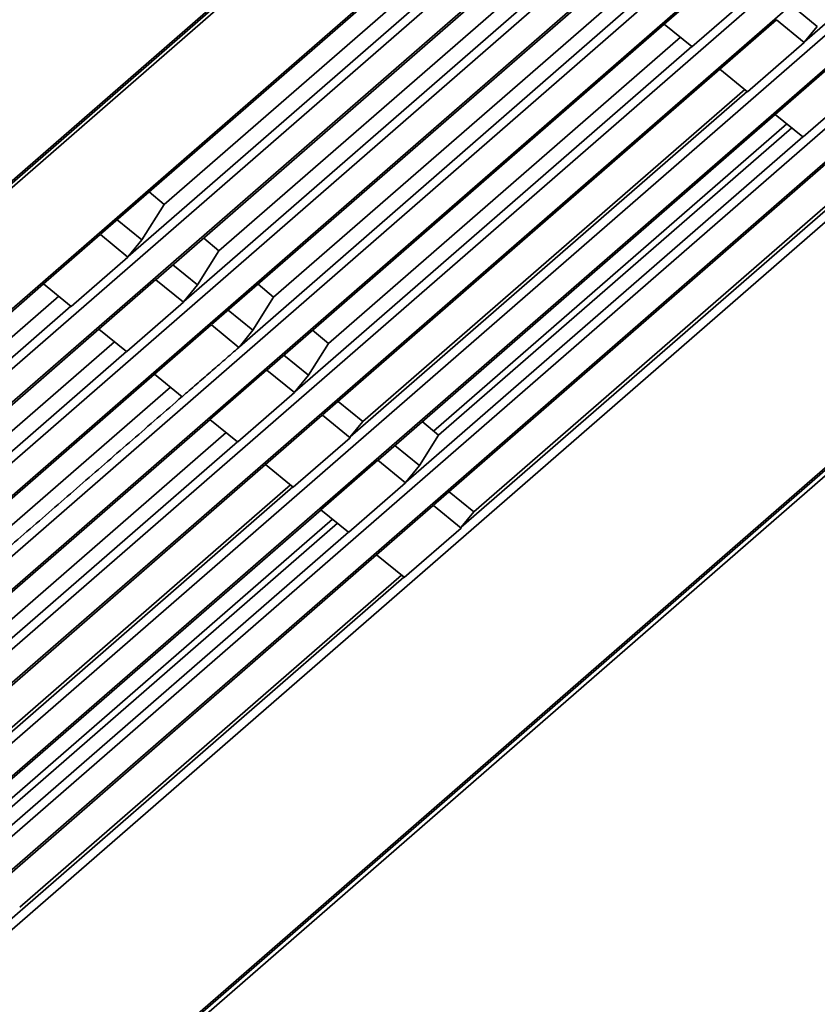
# Model space of a CAD drawing. Units: millimetres. Extents: x -112 to 85, y -112 to 84.
# Drawn here: x -43 to -16, y -64 to -30 of the extents above; entities that cross this region are included whole.
import ezdxf

# ---------------------------------------------------------------- set-up
doc = ezdxf.new("R2010")
doc.units = ezdxf.units.MM
doc.layers.add('Trimetric$38', color=7, linetype='Continuous', true_color=0xffffff)

msp = doc.modelspace()

# ---------------------------------------------------------------- linework, layer by layer
at = {"layer": 'Trimetric$38', "color": 18, "linetype": 'Continuous', "lineweight": 35}
for p, q in [((-10.852, -7.887, 8.49), (-92.517, -78.965, 54.099)), ((-12.021, -13.04, 2.696), (-86.437, -77.809, 44.257)), ((-85.222, -78.797, 40.392), (-10.806, -14.029, -1.17)), ((-10.132, -14.578, -3.317), (-84.548, -79.346, 38.244)), ((-83.333, -80.335, 34.378), (-8.917, -15.566, -7.183)), ((-8.242, -16.115, -9.331), (-82.659, -80.884, 32.231)), ((-65.197, -55.04, 39.068), (-20.79, -16.39, 14.267)), ((-65.348, -55.089, 39.281), (-21.133, -16.607, 14.587)), ((-81.444, -81.872, 28.365), (-7.028, -17.104, -13.196)), ((-6.353, -17.653, -15.344), (-80.769, -82.421, 26.217)), ((-79.555, -83.41, 22.351), (-5.139, -18.641, -19.21)), ((-4.464, -19.19, -21.358), (-78.88, -83.959, 20.204)), ((-16.21, -31.072, -17.383), (-3.172, -19.724, -24.664)), ((-77.666, -84.947, 16.338), (-3.25, -20.179, -25.223)), ((-2.575, -20.728, -27.371), (-76.991, -85.496, 14.19)), ((-75.777, -86.485, 10.325), (-1.361, -21.716, -31.237)), ((-0.686, -22.265, -33.384), (-75.102, -87.034, 8.177)), ((-73.887, -88.022, 4.311), (0.529, -23.253, -37.25)), ((-26.654, -25.861, 10.737), (-40.173, -37.627, 18.288)), ((-38.01, -36.616, 15.721), (-26.136, -26.282, 9.09)), ((-39.23, -38.38, 15.307), (-25.719, -26.621, 7.762)), ((-24.765, -27.398, 4.724), (-38.284, -39.164, 12.274)), ((-37.34, -39.918, 9.294), (-23.83, -28.159, 1.748)), ((-36.147, -38.195, 9.693), (-24.236, -27.828, 3.041)), ((-19.055, -28.789, -8.377), (-20.988, -30.471, -7.298)), ((-22.875, -28.936, -1.29), (-36.394, -40.702, 6.261)), ((-34.284, -39.774, 3.665), (-22.336, -29.375, -3.008)), ((-35.451, -41.455, 3.28), (-21.941, -29.696, -4.265)), ((-20.044, -31.241, -10.304), (-18.11, -29.558, -11.384)), ((-16.626, -29.859, -14.697), (-15.779, -30.549, -17.392)), ((-20.986, -30.473, -7.303), (-34.505, -42.239, 0.247)), ((-20.047, -31.237, -10.293), (-20.988, -30.471, -7.298)), ((-17.166, -30.326, -14.391), (-19.099, -32.009, -13.311)), ((-17.162, -30.329, -14.402), (-16.221, -31.095, -17.397)), ((-16.21, -31.072, -17.383), (-15.779, -30.549, -17.392)), ((-32.415, -41.344, -2.36), (-20.438, -30.919, -9.049)), ((-18.155, -32.778, -16.318), (-16.221, -31.095, -17.397)), ((-16.221, -31.095, -17.397), (-16.21, -31.072, -17.383)), ((-33.562, -42.993, -2.733), (-20.052, -31.234, -10.279)), ((-19.097, -32.01, -13.317), (-32.616, -43.777, -5.766)), ((-18.158, -32.775, -16.307), (-19.099, -32.009, -13.311)), ((-15.276, -31.864, -20.404), (-17.21, -33.546, -19.324)), ((-31.673, -44.53, -8.746), (-18.162, -32.771, -16.292)), ((-31.242, -44.007, -8.756), (-18.25, -32.7, -16.012)), ((-16.265, -34.315, -22.331), (-14.332, -32.633, -23.411)), ((-17.208, -33.548, -19.33), (-30.727, -45.314, -11.78)), ((-16.269, -34.312, -22.32), (-17.21, -33.546, -19.324)), ((-16.818, -33.866, -20.573), (-28.837, -44.328, -13.86)), ((-28.668, -44.469, -14.404), (-16.646, -34.005, -21.119)), ((-29.784, -46.068, -14.76), (-16.273, -34.309, -22.306)), ((-15.319, -35.085, -25.343), (-28.838, -46.852, -17.793)), ((-27.895, -47.605, -20.773), (-14.384, -35.846, -28.319)), ((-27.464, -47.082, -20.783), (-14.472, -35.775, -28.039)), ((-38.517, -36.186, 17.363), (-38.01, -36.616, 15.721)), ((-38.766, -37.818, 15.297), (-38.01, -36.616, 15.721)), ((-39.606, -37.134, 17.971), (-38.766, -37.818, 15.297)), ((-5.748, -37.352, -47.203), (-57.936, -82.774, -18.056)), ((-40.185, -37.635, 18.299), (-42.118, -39.317, 19.379)), ((-40.182, -37.638, 18.288), (-39.241, -38.404, 15.293)), ((-39.23, -38.38, 15.307), (-38.766, -37.818, 15.297)), ((-36.665, -37.756, 11.37), (-36.147, -38.195, 9.693)), ((-36.877, -39.355, 9.283), (-36.147, -38.195, 9.693)), ((-41.174, -40.087, 16.372), (-39.241, -38.404, 15.293)), ((-39.241, -38.404, 15.293), (-39.23, -38.38, 15.307)), ((-37.717, -38.671, 11.958), (-36.877, -39.355, 9.283)), ((-38.296, -39.172, 12.286), (-40.229, -40.855, 13.365)), ((-38.293, -39.175, 12.275), (-37.352, -39.941, 9.279)), ((-42.117, -39.319, 19.373), (-55.636, -51.085, 26.924)), ((-41.177, -40.083, 16.383), (-42.118, -39.317, 19.379)), ((-37.34, -39.918, 9.294), (-36.877, -39.355, 9.283)), ((-34.813, -39.326, 5.377), (-34.284, -39.774, 3.665)), ((-53.473, -50.075, 24.357), (-41.599, -39.74, 17.726)), ((-34.988, -40.893, 3.27), (-34.284, -39.774, 3.665)), ((-54.693, -51.839, 23.943), (-41.182, -40.08, 16.398)), ((-39.285, -41.624, 10.359), (-37.352, -39.941, 9.279)), ((-37.352, -39.941, 9.279), (-37.34, -39.918, 9.294)), ((-35.828, -40.209, 5.944), (-34.988, -40.893, 3.27)), ((-40.228, -40.856, 13.36), (-53.747, -52.623, 20.91)), ((-52.92, -78.218, -20.559), (-9.817, -40.702, -44.632)), ((-39.288, -41.621, 10.37), (-40.229, -40.855, 13.365)), ((-36.407, -40.71, 6.272), (-38.34, -42.392, 7.352)), ((-36.404, -40.713, 6.261), (-35.463, -41.479, 3.266)), ((-35.451, -41.455, 3.28), (-34.988, -40.893, 3.27)), ((-32.957, -40.892, -0.617), (-32.415, -41.344, -2.36)), ((-10.158, -40.918, -44.315), (-53.27, -78.44, -20.237)), ((-51.61, -51.654, 18.329), (-39.699, -41.287, 11.677)), ((-35.463, -41.479, 3.266), (-35.451, -41.455, 3.28)), ((-33.099, -42.43, -2.744), (-32.415, -41.344, -2.36)), ((-52.803, -53.376, 17.93), (-39.293, -41.617, 10.384)), ((-33.939, -41.746, -0.069), (-33.099, -42.43, -2.744)), ((-38.339, -42.394, 7.346), (-51.857, -54.16, 14.897)), ((-37.399, -43.158, 4.356), (-38.34, -42.392, 7.352)), ((-34.518, -42.247, 0.259), (-36.451, -43.93, 1.339)), ((-34.515, -42.25, 0.248), (-33.574, -43.016, -2.748)), ((-33.562, -42.993, -2.733), (-33.099, -42.43, -2.744)), ((-49.747, -53.233, 12.301), (-37.799, -42.833, 5.628)), ((-35.507, -44.699, -1.668), (-33.574, -43.016, -2.748)), ((-33.574, -43.016, -2.748), (-33.562, -42.993, -2.733)), ((-32.089, -43.318, -6.061), (-31.242, -44.007, -8.756)), ((-32.629, -43.785, -5.755), (-34.562, -45.467, -4.675)), ((-32.625, -43.788, -5.766), (-31.684, -44.554, -8.761)), ((-36.449, -43.931, 1.333), (-49.968, -55.698, 8.883)), ((-35.51, -44.696, -1.657), (-36.451, -43.93, 1.339)), ((-31.673, -44.53, -8.746), (-31.242, -44.007, -8.756)), ((-29.223, -44.006, -12.619), (-28.668, -44.469, -14.404)), ((-47.878, -54.802, 6.276), (-35.901, -44.378, -0.413)), ((-33.618, -46.236, -7.681), (-31.684, -44.554, -8.761)), ((-31.684, -44.554, -8.761), (-31.673, -44.53, -8.746)), ((-29.32, -45.505, -14.77), (-28.668, -44.469, -14.404)), ((-49.025, -56.451, 5.903), (-35.515, -44.692, -1.643)), ((-30.161, -44.821, -12.096), (-29.32, -45.505, -14.77)), ((-34.56, -45.469, -4.68), (-48.079, -57.235, 2.87)), ((-33.621, -46.233, -7.67), (-34.562, -45.467, -4.675)), ((-30.739, -45.322, -11.768), (-32.673, -47.005, -10.688)), ((-30.736, -45.325, -11.779), (-29.795, -46.091, -14.775)), ((-29.784, -46.068, -14.76), (-29.32, -45.505, -14.77)), ((-47.136, -57.989, -0.11), (-33.625, -46.23, -7.656)), ((-46.705, -57.465, -0.12), (-33.713, -46.158, -7.376)), ((-31.728, -47.774, -13.695), (-29.795, -46.091, -14.775)), ((-29.795, -46.091, -14.775), (-29.784, -46.068, -14.76)), ((-28.31, -46.393, -18.088), (-27.464, -47.082, -20.783)), ((-28.85, -46.86, -17.781), (-30.784, -48.542, -16.702)), ((-28.847, -46.863, -17.792), (-27.906, -47.629, -20.788)), ((-32.671, -47.006, -10.694), (-46.19, -58.773, -3.143)), ((-31.732, -47.771, -13.684), (-32.673, -47.005, -10.688)), ((-27.895, -47.605, -20.773), (-27.464, -47.082, -20.783)), ((-32.281, -47.325, -11.937), (-44.3, -57.786, -5.224)), ((-44.131, -57.927, -5.768), (-32.109, -47.464, -12.483)), ((-45.247, -59.526, -6.124), (-31.736, -47.767, -13.669)), ((-29.839, -49.311, -19.708), (-27.906, -47.629, -20.788)), ((-27.906, -47.629, -20.788), (-27.895, -47.605, -20.773)), ((-30.782, -48.544, -16.707), (-44.301, -60.31, -9.157)), ((-29.842, -49.308, -19.697), (-30.784, -48.542, -16.702)), ((-42.927, -60.54, -12.147), (-29.935, -49.233, -19.403)), ((-43.358, -61.064, -12.137), (-29.847, -49.305, -19.683))]:
    msp.add_line(p, q, dxfattribs=at)
for points in [[(-37.399, -43.159, 4.357), (-35.463, -41.479, 3.266)], [(-50.914, -54.914, 11.916), (-37.399, -43.156, 4.361)]]:
    msp.add_open_spline(points, degree=1, dxfattribs=at)

doc.saveas('drawing.dxf')
